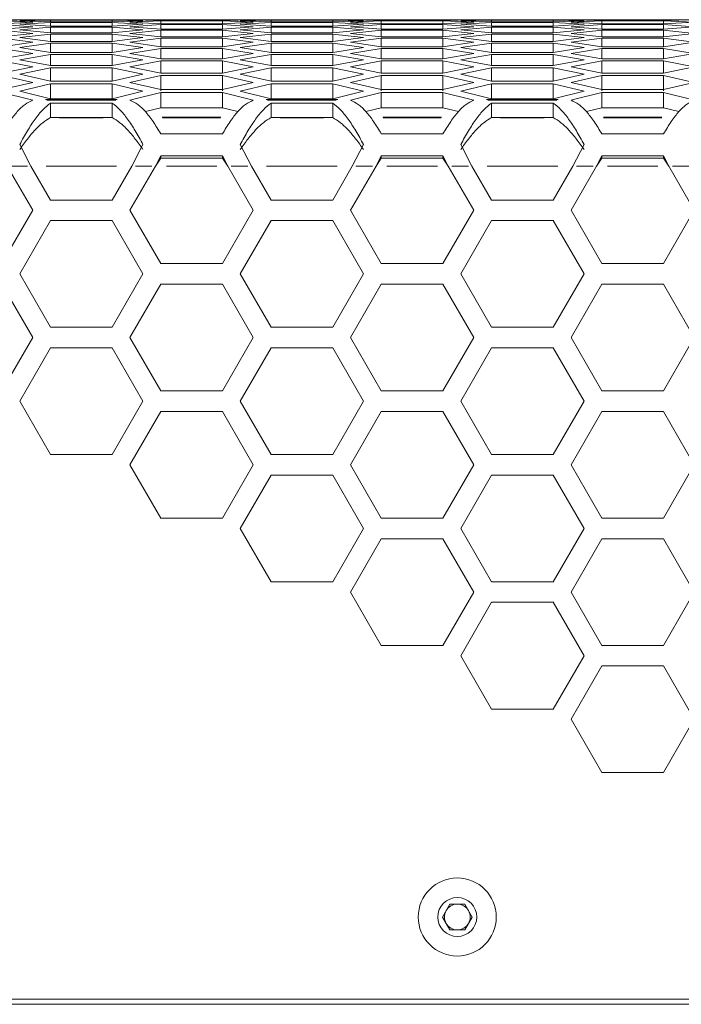
# Model space of a CAD drawing. Units: millimetres. Extents: x 11 to 403, y 11 to 287.
# Drawn here: x 79 to 85, y 251 to 260 of the extents above; entities that cross this region are included whole.
import ezdxf

# ---------------------------------------------------------------- set-up
doc = ezdxf.new("R2010")
doc.units = ezdxf.units.MM
doc.linetypes.add('PHANTOM', pattern=[12.7, 6.35, -1.27, 1.27, -1.27, 1.27, -1.27])

msp = doc.modelspace()

# ---------------------------------------------------------------- linework, layer by layer
at = {"color": 7, "linetype": 'Continuous', "lineweight": 15}
for p, q in [((79.13165, 260.47702), (78.83165, 260.47967)), ((78.83165, 260.47055), (79.13165, 260.47702)), ((79.13165, 260.45528), (78.83165, 260.46704)), ((78.83165, 260.4397), (79.13165, 260.45528)), ((79.13165, 260.4118), (78.83165, 260.43268)), ((79.00486, 260.47974), (79.30486, 260.47783)), ((79.30486, 260.47783), (79.00486, 260.47974)), ((79.30486, 260.47607), (79.00486, 260.46887)), ((79.00486, 260.46887), (79.30486, 260.45784)), ((79.30486, 260.45258), (79.00486, 260.43626)), ((79.00486, 260.43626), (79.30486, 260.41612)), ((79.30486, 260.47783), (79.90486, 260.47783)), ((79.90486, 260.47607), (79.30486, 260.47607)), ((79.30486, 260.47607), (79.30486, 260.45784)), ((79.30486, 260.45784), (79.90486, 260.45784)), ((79.90486, 260.45258), (79.30486, 260.45258)), ((79.30486, 260.45258), (79.30486, 260.41612)), ((79.90486, 260.47783), (80.20486, 260.47974)), ((80.20486, 260.47974), (79.90486, 260.47783)), ((80.20486, 260.46887), (79.90486, 260.47607)), ((79.90486, 260.47607), (79.90486, 260.45784)), ((79.90486, 260.45784), (80.20486, 260.46887)), ((80.20486, 260.43626), (79.90486, 260.45258)), ((79.90486, 260.45258), (79.90486, 260.41612)), ((79.90486, 260.41612), (80.20486, 260.43626)), ((80.37806, 260.47967), (80.07806, 260.47702)), ((80.07806, 260.47702), (80.37806, 260.47055)), ((80.37806, 260.46704), (80.07806, 260.45528)), ((80.07806, 260.45528), (80.37806, 260.4397)), ((80.37806, 260.43268), (80.07806, 260.4118)), ((81.15127, 260.47974), (80.20486, 260.47974)), ((80.97806, 260.47967), (80.37806, 260.47967)), ((80.37806, 260.47055), (80.97806, 260.47055)), ((80.97806, 260.46704), (80.37806, 260.46704)), ((80.37806, 260.46704), (80.37806, 260.4397)), ((80.37806, 260.4397), (80.97806, 260.4397)), ((80.97806, 260.43268), (80.37806, 260.43268)), ((80.37806, 260.43268), (80.37806, 260.38711)), ((81.27806, 260.47702), (80.97806, 260.47967)), ((80.97806, 260.47055), (81.27806, 260.47702)), ((81.27806, 260.45528), (80.97806, 260.46704)), ((80.97806, 260.46704), (80.97806, 260.4397)), ((80.97806, 260.4397), (81.27806, 260.45528)), ((81.27806, 260.4118), (80.97806, 260.43268)), ((80.97806, 260.43268), (80.97806, 260.38711)), ((81.15127, 260.47974), (81.45127, 260.47783)), ((81.45127, 260.47783), (81.15127, 260.47974)), ((81.45127, 260.47607), (81.15127, 260.46887)), ((81.15127, 260.46887), (81.45127, 260.45784)), ((81.45127, 260.45258), (81.15127, 260.43626)), ((81.15127, 260.43626), (81.45127, 260.41612)), ((81.45127, 260.47783), (82.05127, 260.47783)), ((82.05127, 260.47607), (81.45127, 260.47607)), ((81.45127, 260.47607), (81.45127, 260.45784)), ((81.45127, 260.45784), (82.05127, 260.45784)), ((82.05127, 260.45258), (81.45127, 260.45258)), ((81.45127, 260.45258), (81.45127, 260.41612)), ((82.05127, 260.47783), (82.35127, 260.47974)), ((82.35127, 260.47974), (82.05127, 260.47783)), ((82.35127, 260.46887), (82.05127, 260.47607)), ((82.05127, 260.47607), (82.05127, 260.45784)), ((82.05127, 260.45784), (82.35127, 260.46887)), ((82.35127, 260.43626), (82.05127, 260.45258)), ((82.05127, 260.45258), (82.05127, 260.41612)), ((82.05127, 260.41612), (82.35127, 260.43626)), ((82.52447, 260.47967), (82.22447, 260.47702)), ((82.22447, 260.47702), (82.52447, 260.47055)), ((82.52447, 260.46704), (82.22447, 260.45528)), ((82.22447, 260.45528), (82.52447, 260.4397)), ((82.52447, 260.43268), (82.22447, 260.4118)), ((83.29768, 260.47974), (82.35127, 260.47974)), ((83.12447, 260.47967), (82.52447, 260.47967)), ((82.52447, 260.47055), (83.12447, 260.47055)), ((83.12447, 260.46704), (82.52447, 260.46704)), ((82.52447, 260.46704), (82.52447, 260.4397)), ((82.52447, 260.4397), (83.12447, 260.4397)), ((83.12447, 260.43268), (82.52447, 260.43268)), ((82.52447, 260.43268), (82.52447, 260.38711)), ((83.42447, 260.47702), (83.12447, 260.47967)), ((83.12447, 260.47055), (83.42447, 260.47702)), ((83.42447, 260.45528), (83.12447, 260.46704)), ((83.12447, 260.46704), (83.12447, 260.4397)), ((83.12447, 260.4397), (83.42447, 260.45528)), ((83.42447, 260.4118), (83.12447, 260.43268)), ((83.12447, 260.43268), (83.12447, 260.38711)), ((83.29768, 260.47974), (83.59768, 260.47783)), ((83.59768, 260.47783), (83.29768, 260.47974)), ((83.59768, 260.47607), (83.29768, 260.46887)), ((83.29768, 260.46887), (83.59768, 260.45784)), ((83.59768, 260.45258), (83.29768, 260.43626)), ((83.29768, 260.43626), (83.59768, 260.41612)), ((83.59768, 260.47783), (84.19768, 260.47783)), ((84.19768, 260.47607), (83.59768, 260.47607)), ((83.59768, 260.47607), (83.59768, 260.45784)), ((83.59768, 260.45784), (84.19768, 260.45784)), ((84.19768, 260.45258), (83.59768, 260.45258)), ((83.59768, 260.45258), (83.59768, 260.41612)), ((84.19768, 260.47783), (84.49768, 260.47974)), ((84.49768, 260.47974), (84.19768, 260.47783)), ((84.49768, 260.46887), (84.19768, 260.47607)), ((84.19768, 260.47607), (84.19768, 260.45784)), ((84.19768, 260.45784), (84.49768, 260.46887)), ((84.49768, 260.43626), (84.19768, 260.45258)), ((84.19768, 260.45258), (84.19768, 260.41612)), ((84.19768, 260.41612), (84.49768, 260.43626)), ((84.67088, 260.47967), (84.37088, 260.47702)), ((84.37088, 260.47702), (84.67088, 260.47055)), ((84.67088, 260.46704), (84.37088, 260.45528)), ((84.37088, 260.45528), (84.67088, 260.4397)), ((84.67088, 260.43268), (84.37088, 260.4118)), ((85.44409, 260.47974), (84.49768, 260.47974)), ((85.27088, 260.47967), (84.67088, 260.47967)), ((84.67088, 260.47055), (85.27088, 260.47055)), ((85.27088, 260.46704), (84.67088, 260.46704)), ((84.67088, 260.46704), (84.67088, 260.4397)), ((84.67088, 260.4397), (85.27088, 260.4397)), ((85.27088, 260.43268), (84.67088, 260.43268)), ((84.67088, 260.43268), (84.67088, 260.38711)), ((85.57088, 260.47702), (85.27088, 260.47967)), ((85.27088, 260.47055), (85.57088, 260.47702)), ((85.57088, 260.45528), (85.27088, 260.46704)), ((85.27088, 260.46704), (85.27088, 260.4397)), ((85.27088, 260.4397), (85.57088, 260.45528)), ((85.57088, 260.4118), (85.27088, 260.43268)), ((85.27088, 260.43268), (85.27088, 260.38711)), ((78.83165, 260.38711), (79.13165, 260.4118)), ((79.13165, 260.34661), (78.83165, 260.37659)), ((78.83165, 260.31281), (79.13165, 260.34661)), ((79.30486, 260.40735), (79.00486, 260.38192)), ((79.00486, 260.38192), (79.30486, 260.35267)), ((79.30486, 260.3404), (79.00486, 260.30587)), ((79.30486, 260.41612), (79.90486, 260.41612)), ((79.90486, 260.40735), (79.30486, 260.40735)), ((79.30486, 260.40735), (79.30486, 260.35267)), ((79.30486, 260.35267), (79.90486, 260.35267)), ((79.90486, 260.3404), (79.30486, 260.3404)), ((79.30486, 260.3404), (79.30486, 260.26753)), ((80.20486, 260.38192), (79.90486, 260.40735)), ((79.90486, 260.40735), (79.90486, 260.35267)), ((79.90486, 260.35267), (80.20486, 260.38192)), ((80.20486, 260.30587), (79.90486, 260.3404)), ((79.90486, 260.3404), (79.90486, 260.26753)), ((80.07806, 260.4118), (80.37806, 260.38711)), ((80.37806, 260.37659), (80.07806, 260.34661)), ((80.07806, 260.34661), (80.37806, 260.31281)), ((80.37806, 260.38711), (80.97806, 260.38711)), ((80.97806, 260.37659), (80.37806, 260.37659)), ((80.37806, 260.37659), (80.37806, 260.31281)), ((80.97806, 260.38711), (81.27806, 260.4118)), ((81.27806, 260.34661), (80.97806, 260.37659)), ((80.97806, 260.37659), (80.97806, 260.31281)), ((80.97806, 260.31281), (81.27806, 260.34661)), ((81.45127, 260.40735), (81.15127, 260.38192)), ((81.15127, 260.38192), (81.45127, 260.35267)), ((81.45127, 260.3404), (81.15127, 260.30587)), ((81.45127, 260.41612), (82.05127, 260.41612)), ((82.05127, 260.40735), (81.45127, 260.40735)), ((81.45127, 260.40735), (81.45127, 260.35267)), ((81.45127, 260.35267), (82.05127, 260.35267)), ((82.05127, 260.3404), (81.45127, 260.3404)), ((81.45127, 260.3404), (81.45127, 260.26753)), ((82.35127, 260.38192), (82.05127, 260.40735)), ((82.05127, 260.40735), (82.05127, 260.35267)), ((82.05127, 260.35267), (82.35127, 260.38192)), ((82.35127, 260.30587), (82.05127, 260.3404)), ((82.05127, 260.3404), (82.05127, 260.26753)), ((82.22447, 260.4118), (82.52447, 260.38711)), ((82.52447, 260.37659), (82.22447, 260.34661)), ((82.22447, 260.34661), (82.52447, 260.31281)), ((82.52447, 260.38711), (83.12447, 260.38711)), ((83.12447, 260.37659), (82.52447, 260.37659)), ((82.52447, 260.37659), (82.52447, 260.31281)), ((83.12447, 260.38711), (83.42447, 260.4118)), ((83.42447, 260.34661), (83.12447, 260.37659)), ((83.12447, 260.37659), (83.12447, 260.31281)), ((83.12447, 260.31281), (83.42447, 260.34661)), ((83.59768, 260.40735), (83.29768, 260.38192)), ((83.29768, 260.38192), (83.59768, 260.35267)), ((83.59768, 260.3404), (83.29768, 260.30587)), ((83.59768, 260.41612), (84.19768, 260.41612)), ((84.19768, 260.40735), (83.59768, 260.40735)), ((83.59768, 260.40735), (83.59768, 260.35267)), ((83.59768, 260.35267), (84.19768, 260.35267)), ((84.19768, 260.3404), (83.59768, 260.3404)), ((83.59768, 260.3404), (83.59768, 260.26753)), ((84.49768, 260.38192), (84.19768, 260.40735)), ((84.19768, 260.40735), (84.19768, 260.35267)), ((84.19768, 260.35267), (84.49768, 260.38192)), ((84.49768, 260.30587), (84.19768, 260.3404)), ((84.19768, 260.3404), (84.19768, 260.26753)), ((84.37088, 260.4118), (84.67088, 260.38711)), ((84.67088, 260.37659), (84.37088, 260.34661)), ((84.37088, 260.34661), (84.67088, 260.31281)), ((84.67088, 260.38711), (85.27088, 260.38711)), ((85.27088, 260.37659), (84.67088, 260.37659)), ((84.67088, 260.37659), (84.67088, 260.31281)), ((85.27088, 260.38711), (85.57088, 260.4118)), ((85.57088, 260.34661), (85.27088, 260.37659)), ((85.27088, 260.37659), (85.27088, 260.31281)), ((85.27088, 260.31281), (85.57088, 260.34661)), ((79.13165, 260.25971), (78.83165, 260.29879)), ((78.83165, 260.21682), (79.13165, 260.25971)), ((79.00486, 260.30587), (79.30486, 260.26753)), ((79.30486, 260.25175), (79.00486, 260.20813)), ((79.30486, 260.26753), (79.90486, 260.26753)), ((79.90486, 260.25175), (79.30486, 260.25175)), ((79.30486, 260.25175), (79.30486, 260.1607)), ((79.90486, 260.26753), (80.20486, 260.30587)), ((80.20486, 260.20813), (79.90486, 260.25175)), ((79.90486, 260.25175), (79.90486, 260.1607)), ((80.37806, 260.29879), (80.07806, 260.25971)), ((80.07806, 260.25971), (80.37806, 260.21682)), ((80.37806, 260.31281), (80.97806, 260.31281)), ((80.97806, 260.29879), (80.37806, 260.29879)), ((80.37806, 260.29879), (80.37806, 260.21682)), ((81.27806, 260.25971), (80.97806, 260.29879)), ((80.97806, 260.29879), (80.97806, 260.21682)), ((80.97806, 260.21682), (81.27806, 260.25971)), ((81.15127, 260.30587), (81.45127, 260.26753)), ((81.45127, 260.25175), (81.15127, 260.20813)), ((81.45127, 260.26753), (82.05127, 260.26753)), ((82.05127, 260.25175), (81.45127, 260.25175)), ((81.45127, 260.25175), (81.45127, 260.1607)), ((82.05127, 260.26753), (82.35127, 260.30587)), ((82.35127, 260.20813), (82.05127, 260.25175)), ((82.05127, 260.25175), (82.05127, 260.1607)), ((82.52447, 260.29879), (82.22447, 260.25971)), ((82.22447, 260.25971), (82.52447, 260.21682)), ((82.52447, 260.31281), (83.12447, 260.31281)), ((83.12447, 260.29879), (82.52447, 260.29879)), ((82.52447, 260.29879), (82.52447, 260.21682)), ((83.42447, 260.25971), (83.12447, 260.29879)), ((83.12447, 260.29879), (83.12447, 260.21682)), ((83.12447, 260.21682), (83.42447, 260.25971)), ((83.29768, 260.30587), (83.59768, 260.26753)), ((83.59768, 260.25175), (83.29768, 260.20813)), ((83.59768, 260.26753), (84.19768, 260.26753)), ((84.19768, 260.25175), (83.59768, 260.25175)), ((83.59768, 260.25175), (83.59768, 260.1607)), ((84.19768, 260.26753), (84.49768, 260.30587)), ((84.49768, 260.20813), (84.19768, 260.25175)), ((84.19768, 260.25175), (84.19768, 260.1607)), ((84.67088, 260.29879), (84.37088, 260.25971)), ((84.37088, 260.25971), (84.67088, 260.21682)), ((84.67088, 260.31281), (85.27088, 260.31281)), ((85.27088, 260.29879), (84.67088, 260.29879)), ((84.67088, 260.29879), (84.67088, 260.21682)), ((85.57088, 260.25971), (85.27088, 260.29879)), ((85.27088, 260.29879), (85.27088, 260.21682)), ((85.27088, 260.21682), (85.57088, 260.25971)), ((79.13165, 260.15114), (78.83165, 260.1993)), ((78.83165, 260.09917), (79.13165, 260.15114)), ((79.00486, 260.20813), (79.30486, 260.1607)), ((79.30486, 260.14143), (79.00486, 260.08873)), ((79.30486, 260.1607), (79.90486, 260.1607)), ((79.90486, 260.14143), (79.30486, 260.14143)), ((79.30486, 260.14143), (79.30486, 260.03223)), ((79.90486, 260.1607), (80.20486, 260.20813)), ((80.20486, 260.08873), (79.90486, 260.14143)), ((79.90486, 260.14143), (79.90486, 260.03223)), ((80.37806, 260.1993), (80.07806, 260.15114)), ((80.07806, 260.15114), (80.37806, 260.09917)), ((80.37806, 260.21682), (80.97806, 260.21682)), ((80.97806, 260.1993), (80.37806, 260.1993)), ((80.37806, 260.1993), (80.37806, 260.09917)), ((81.27806, 260.15114), (80.97806, 260.1993)), ((80.97806, 260.1993), (80.97806, 260.09917)), ((80.97806, 260.09917), (81.27806, 260.15114)), ((81.15127, 260.20813), (81.45127, 260.1607)), ((81.45127, 260.14143), (81.15127, 260.08873)), ((81.45127, 260.1607), (82.05127, 260.1607)), ((82.05127, 260.14143), (81.45127, 260.14143)), ((81.45127, 260.14143), (81.45127, 260.03223)), ((82.05127, 260.1607), (82.35127, 260.20813)), ((82.35127, 260.08873), (82.05127, 260.14143)), ((82.05127, 260.14143), (82.05127, 260.03223)), ((82.52447, 260.1993), (82.22447, 260.15114)), ((82.22447, 260.15114), (82.52447, 260.09917)), ((82.52447, 260.21682), (83.12447, 260.21682)), ((83.12447, 260.1993), (82.52447, 260.1993)), ((82.52447, 260.1993), (82.52447, 260.09917)), ((83.42447, 260.15114), (83.12447, 260.1993)), ((83.12447, 260.1993), (83.12447, 260.09917)), ((83.12447, 260.09917), (83.42447, 260.15114)), ((83.29768, 260.20813), (83.59768, 260.1607)), ((83.59768, 260.14143), (83.29768, 260.08873)), ((83.59768, 260.1607), (84.19768, 260.1607)), ((84.19768, 260.14143), (83.59768, 260.14143)), ((83.59768, 260.14143), (83.59768, 260.03223)), ((84.19768, 260.1607), (84.49768, 260.20813)), ((84.49768, 260.08873), (84.19768, 260.14143)), ((84.19768, 260.14143), (84.19768, 260.03223)), ((84.67088, 260.1993), (84.37088, 260.15114)), ((84.37088, 260.15114), (84.67088, 260.09917)), ((84.67088, 260.21682), (85.27088, 260.21682)), ((85.27088, 260.1993), (84.67088, 260.1993)), ((84.67088, 260.1993), (84.67088, 260.09917)), ((85.57088, 260.15114), (85.27088, 260.1993)), ((85.27088, 260.1993), (85.27088, 260.09917)), ((85.27088, 260.09917), (85.57088, 260.15114)), ((79.13165, 260.02092), (78.83165, 260.07815)), ((79.00486, 260.08873), (79.30486, 260.03223)), ((79.90486, 260.03223), (80.20486, 260.08873)), ((80.37806, 260.07815), (80.07806, 260.02092)), ((80.37806, 260.09917), (80.97806, 260.09917)), ((80.97806, 260.07815), (80.37806, 260.07815)), ((80.37806, 260.07815), (80.37806, 259.95989)), ((81.27806, 260.02092), (80.97806, 260.07815)), ((80.97806, 260.07815), (80.97806, 259.95989)), ((81.15127, 260.08873), (81.45127, 260.03223)), ((82.05127, 260.03223), (82.35127, 260.08873)), ((82.52447, 260.07815), (82.22447, 260.02092)), ((82.52447, 260.09917), (83.12447, 260.09917)), ((83.12447, 260.07815), (82.52447, 260.07815)), ((82.52447, 260.07815), (82.52447, 259.95989)), ((83.42447, 260.02092), (83.12447, 260.07815)), ((83.12447, 260.07815), (83.12447, 259.95989)), ((83.29768, 260.08873), (83.59768, 260.03223)), ((84.19768, 260.03223), (84.49768, 260.08873)), ((84.67088, 260.07815), (84.37088, 260.02092)), ((84.67088, 260.09917), (85.27088, 260.09917)), ((85.27088, 260.07815), (84.67088, 260.07815)), ((84.67088, 260.07815), (84.67088, 259.95989)), ((85.57088, 260.02092), (85.27088, 260.07815)), ((85.27088, 260.07815), (85.27088, 259.95989)), ((78.83165, 259.95989), (79.13165, 260.02092)), ((79.30486, 260.00947), (79.00486, 259.94771)), ((79.00486, 259.94771), (79.30486, 259.88216)), ((79.30486, 260.03223), (79.90486, 260.03223)), ((79.90486, 260.00947), (79.30486, 260.00947)), ((79.30486, 260.00947), (79.30486, 259.88216)), ((80.20486, 259.94771), (79.90486, 260.00947)), ((79.90486, 260.00947), (79.90486, 259.88216)), ((79.90486, 259.88216), (80.20486, 259.94771)), ((80.07806, 260.02092), (80.37806, 259.95989)), ((80.37806, 259.95989), (80.97806, 259.95989)), ((80.97806, 259.95989), (81.27806, 260.02092)), ((81.45127, 260.00947), (81.15127, 259.94771)), ((81.15127, 259.94771), (81.45127, 259.88216)), ((81.45127, 260.03223), (82.05127, 260.03223)), ((82.05127, 260.00947), (81.45127, 260.00947)), ((81.45127, 260.00947), (81.45127, 259.88216)), ((82.35127, 259.94771), (82.05127, 260.00947)), ((82.05127, 260.00947), (82.05127, 259.88216)), ((82.05127, 259.88216), (82.35127, 259.94771)), ((82.22447, 260.02092), (82.52447, 259.95989)), ((82.52447, 259.95989), (83.12447, 259.95989)), ((83.12447, 259.95989), (83.42447, 260.02092)), ((83.59768, 260.00947), (83.29768, 259.94771)), ((83.29768, 259.94771), (83.59768, 259.88216)), ((83.59768, 260.03223), (84.19768, 260.03223)), ((84.19768, 260.00947), (83.59768, 260.00947)), ((83.59768, 260.00947), (83.59768, 259.88216)), ((84.49768, 259.94771), (84.19768, 260.00947)), ((84.19768, 260.00947), (84.19768, 259.88216)), ((84.19768, 259.88216), (84.49768, 259.94771)), ((84.37088, 260.02092), (84.67088, 259.95989)), ((84.67088, 259.95989), (85.27088, 259.95989)), ((85.27088, 259.95989), (85.57088, 260.02092)), ((79.13165, 259.8691), (78.83165, 259.93539)), ((78.83165, 259.79903), (79.13165, 259.8691)), ((79.30486, 259.85591), (79.00486, 259.78511)), ((79.30486, 259.88216), (79.90486, 259.88216)), ((79.90486, 259.85591), (79.30486, 259.85591)), ((79.30486, 259.85591), (79.30486, 259.70724)), ((80.20486, 259.78511), (79.90486, 259.85591)), ((79.90486, 259.85591), (79.90486, 259.70724)), ((80.37806, 259.93539), (80.07806, 259.8691)), ((80.07806, 259.8691), (80.37806, 259.79903)), ((80.97806, 259.93539), (80.37806, 259.93539)), ((80.37806, 259.93539), (80.37806, 259.78654)), ((81.27806, 259.8691), (80.97806, 259.93539)), ((80.97806, 259.93539), (80.97806, 259.78654)), ((80.97806, 259.79903), (81.27806, 259.8691)), ((81.45127, 259.85591), (81.15127, 259.78511)), ((81.45127, 259.88216), (82.05127, 259.88216)), ((82.05127, 259.85591), (81.45127, 259.85591)), ((81.45127, 259.85591), (81.45127, 259.70724)), ((82.35127, 259.78511), (82.05127, 259.85591)), ((82.05127, 259.85591), (82.05127, 259.70724)), ((82.52447, 259.93539), (82.22447, 259.8691)), ((82.22447, 259.8691), (82.52447, 259.79903)), ((83.12447, 259.93539), (82.52447, 259.93539)), ((82.52447, 259.93539), (82.52447, 259.78654)), ((83.42447, 259.8691), (83.12447, 259.93539)), ((83.12447, 259.93539), (83.12447, 259.78654)), ((83.12447, 259.79903), (83.42447, 259.8691)), ((83.59768, 259.85591), (83.29768, 259.78511)), ((83.59768, 259.88216), (84.19768, 259.88216)), ((84.19768, 259.85591), (83.59768, 259.85591)), ((83.59768, 259.85591), (83.59768, 259.70724)), ((84.49768, 259.78511), (84.19768, 259.85591)), ((84.19768, 259.85591), (84.19768, 259.70724)), ((84.67088, 259.93539), (84.37088, 259.8691)), ((84.37088, 259.8691), (84.67088, 259.79903)), ((85.27088, 259.93539), (84.67088, 259.93539)), ((84.67088, 259.93539), (84.67088, 259.78654)), ((85.57088, 259.8691), (85.27088, 259.93539)), ((85.27088, 259.93539), (85.27088, 259.78654)), ((85.27088, 259.79903), (85.57088, 259.8691)), ((79.10616, 259.70228), (78.83165, 259.77105)), ((79.00486, 259.78511), (79.30486, 259.71052)), ((79.90486, 259.71052), (80.20486, 259.78511)), ((80.37806, 259.77105), (80.10356, 259.70228)), ((80.37806, 259.79903), (80.97806, 259.79903)), ((80.37806, 259.77105), (80.37806, 259.62255)), ((80.97806, 259.77105), (80.37806, 259.77105)), ((80.97806, 259.77105), (80.97806, 259.62255)), ((81.25257, 259.70228), (80.97806, 259.77105)), ((81.15127, 259.78511), (81.45127, 259.71052)), ((82.05127, 259.71052), (82.35127, 259.78511)), ((82.52447, 259.77105), (82.24997, 259.70228)), ((82.52447, 259.79903), (83.12447, 259.79903)), ((82.52447, 259.77105), (82.52447, 259.62255)), ((83.12447, 259.77105), (82.52447, 259.77105)), ((83.12447, 259.77105), (83.12447, 259.62255)), ((83.39898, 259.70228), (83.12447, 259.77105)), ((83.29768, 259.78511), (83.59768, 259.71052)), ((84.19768, 259.71052), (84.49768, 259.78511)), ((84.67088, 259.77105), (84.39638, 259.70228)), ((84.67088, 259.79903), (85.27088, 259.79903)), ((84.67088, 259.77105), (84.67088, 259.62255)), ((85.27088, 259.77105), (84.67088, 259.77105)), ((85.27088, 259.77105), (85.27088, 259.62255)), ((85.54539, 259.70228), (85.27088, 259.77105)), ((79.12629, 259.69713), (79.10616, 259.70228)), ((79.13165, 259.69549), (79.12629, 259.69713)), ((79.30486, 259.71052), (79.90486, 259.71052)), ((79.90486, 259.6674), (79.30486, 259.6674)), ((79.30486, 259.6674), (79.30486, 259.52591)), ((79.90486, 259.6674), (79.90486, 259.52591)), ((80.08342, 259.69713), (80.07806, 259.69549)), ((80.10356, 259.70228), (80.08342, 259.69713)), ((81.2727, 259.69713), (81.25257, 259.70228)), ((81.27806, 259.69549), (81.2727, 259.69713)), ((81.45127, 259.71052), (82.05127, 259.71052)), ((82.05127, 259.6674), (81.45127, 259.6674)), ((81.45127, 259.6674), (81.45127, 259.52591)), ((82.05127, 259.6674), (82.05127, 259.52591)), ((82.22983, 259.69713), (82.22447, 259.69549)), ((82.24997, 259.70228), (82.22983, 259.69713)), ((83.41911, 259.69713), (83.39898, 259.70228)), ((83.42447, 259.69549), (83.41911, 259.69713)), ((83.59768, 259.71052), (84.19768, 259.71052)), ((84.19768, 259.6674), (83.59768, 259.6674)), ((83.59768, 259.6674), (83.59768, 259.52591)), ((84.19768, 259.6674), (84.19768, 259.52591)), ((84.37624, 259.69713), (84.37088, 259.69549)), ((84.39638, 259.70228), (84.37624, 259.69713)), ((80.37806, 259.62255), (80.22774, 259.58497)), ((80.97806, 259.62255), (80.37806, 259.62255)), ((81.12839, 259.58497), (80.97806, 259.62255)), ((82.52447, 259.62255), (82.37415, 259.58497)), ((83.12447, 259.62255), (82.52447, 259.62255)), ((83.2748, 259.58497), (83.12447, 259.62255)), ((84.67088, 259.62255), (84.52056, 259.58497)), ((85.27088, 259.62255), (84.67088, 259.62255)), ((85.42121, 259.58497), (85.27088, 259.62255)), ((79.90486, 259.52591), (79.30486, 259.52591)), ((82.05127, 259.52591), (81.45127, 259.52591)), ((84.19768, 259.52591), (83.59768, 259.52591)), ((80.37806, 259.36738), (80.97806, 259.36738)), ((82.52447, 259.36738), (83.12447, 259.36738)), ((84.67088, 259.36738), (85.27088, 259.36738)), ((79.00486, 259.2641), (79.11398, 259.05427)), ((80.09573, 259.05427), (80.20486, 259.2641)), ((81.15127, 259.2641), (81.26039, 259.05427)), ((82.24215, 259.05427), (82.35127, 259.2641)), ((83.29768, 259.2641), (83.4068, 259.05427)), ((84.38856, 259.05427), (84.49768, 259.2641)), ((80.37806, 259.15448), (80.32668, 259.05427)), ((80.37806, 259.13135), (80.32668, 259.05427)), ((80.97806, 259.15448), (80.37806, 259.15448)), ((80.37806, 259.15448), (80.37806, 259.13135)), ((80.97806, 259.13135), (80.37806, 259.13135)), ((81.02945, 259.05427), (80.97806, 259.15448)), ((80.97806, 259.15448), (80.97806, 259.13135)), ((81.02945, 259.05427), (80.97806, 259.13135)), ((82.52447, 259.15448), (82.47309, 259.05427)), ((82.52447, 259.13135), (82.47309, 259.05427)), ((83.12447, 259.15448), (82.52447, 259.15448)), ((82.52447, 259.15448), (82.52447, 259.13135)), ((83.12447, 259.13135), (82.52447, 259.13135)), ((83.17586, 259.05427), (83.12447, 259.15448)), ((83.12447, 259.15448), (83.12447, 259.13135)), ((83.17586, 259.05427), (83.12447, 259.13135)), ((84.67088, 259.15448), (84.6195, 259.05427)), ((84.67088, 259.13135), (84.6195, 259.05427)), ((85.27088, 259.15448), (84.67088, 259.15448)), ((84.67088, 259.15448), (84.67088, 259.13135)), ((85.27088, 259.13135), (84.67088, 259.13135)), ((85.32227, 259.05427), (85.27088, 259.15448)), ((85.27088, 259.15448), (85.27088, 259.13135)), ((85.32227, 259.05427), (85.27088, 259.13135)), ((79.13165, 258.62366), (78.88304, 259.05427)), ((79.11398, 259.05427), (79.30486, 258.72366)), ((79.90486, 258.72366), (80.09573, 259.05427)), ((80.32668, 259.05427), (80.07806, 258.62366)), ((81.27806, 258.62366), (81.02945, 259.05427)), ((81.26039, 259.05427), (81.45127, 258.72366)), ((82.05127, 258.72366), (82.24215, 259.05427)), ((82.47309, 259.05427), (82.22447, 258.62366)), ((83.42447, 258.62366), (83.17586, 259.05427)), ((83.4068, 259.05427), (83.59768, 258.72366)), ((84.19768, 258.72366), (84.38856, 259.05427)), ((84.6195, 259.05427), (84.37088, 258.62366)), ((85.57088, 258.62366), (85.32227, 259.05427)), ((79.30486, 258.72366), (79.90486, 258.72366)), ((81.45127, 258.72366), (82.05127, 258.72366)), ((83.59768, 258.72366), (84.19768, 258.72366)), ((78.83165, 258.10404), (79.13165, 258.62366)), ((80.07806, 258.62366), (80.37806, 258.10404)), ((80.97806, 258.10404), (81.27806, 258.62366)), ((82.22447, 258.62366), (82.52447, 258.10404)), ((83.12447, 258.10404), (83.42447, 258.62366)), ((84.37088, 258.62366), (84.67088, 258.10404)), ((85.27088, 258.10404), (85.57088, 258.62366)), ((79.30486, 258.52366), (79.00486, 258.00404)), ((79.90486, 258.52366), (79.30486, 258.52366)), ((80.20486, 258.00404), (79.90486, 258.52366)), ((81.45127, 258.52366), (81.15127, 258.00404)), ((82.05127, 258.52366), (81.45127, 258.52366)), ((82.35127, 258.00404), (82.05127, 258.52366)), ((83.59768, 258.52366), (83.29768, 258.00404)), ((84.19768, 258.52366), (83.59768, 258.52366)), ((84.49768, 258.00404), (84.19768, 258.52366)), ((80.37806, 258.10404), (80.97806, 258.10404)), ((82.52447, 258.10404), (83.12447, 258.10404)), ((84.67088, 258.10404), (85.27088, 258.10404)), ((79.00486, 258.00404), (79.30486, 257.48443)), ((79.90486, 257.48443), (80.20486, 258.00404)), ((81.15127, 258.00404), (81.45127, 257.48443)), ((82.05127, 257.48443), (82.35127, 258.00404)), ((83.29768, 258.00404), (83.59768, 257.48443)), ((84.19768, 257.48443), (84.49768, 258.00404)), ((79.13165, 257.38442), (78.83165, 257.90404)), ((80.37806, 257.90404), (80.07806, 257.38442)), ((80.97806, 257.90404), (80.37806, 257.90404)), ((81.27806, 257.38442), (80.97806, 257.90404)), ((82.52447, 257.90404), (82.22447, 257.38442)), ((83.12447, 257.90404), (82.52447, 257.90404)), ((83.42447, 257.38442), (83.12447, 257.90404)), ((84.67088, 257.90404), (84.37088, 257.38442)), ((85.27088, 257.90404), (84.67088, 257.90404)), ((85.57088, 257.38442), (85.27088, 257.90404)), ((79.30486, 257.48443), (79.90486, 257.48443)), ((81.45127, 257.48443), (82.05127, 257.48443)), ((83.59768, 257.48443), (84.19768, 257.48443)), ((78.83165, 256.86481), (79.13165, 257.38442)), ((80.07806, 257.38442), (80.37806, 256.86481)), ((80.97806, 256.86481), (81.27806, 257.38442)), ((82.22447, 257.38442), (82.52447, 256.86481)), ((83.12447, 256.86481), (83.42447, 257.38442)), ((84.37088, 257.38442), (84.67088, 256.86481)), ((85.27088, 256.86481), (85.57088, 257.38442)), ((79.30486, 257.28442), (79.00486, 256.76481)), ((79.90486, 257.28442), (79.30486, 257.28442)), ((80.20486, 256.76481), (79.90486, 257.28442)), ((81.45127, 257.28442), (81.15127, 256.76481)), ((82.05127, 257.28442), (81.45127, 257.28442)), ((82.35127, 256.76481), (82.05127, 257.28442)), ((83.59768, 257.28442), (83.29768, 256.76481)), ((84.19768, 257.28442), (83.59768, 257.28442)), ((84.49768, 256.76481), (84.19768, 257.28442)), ((80.37806, 256.86481), (80.97806, 256.86481)), ((82.52447, 256.86481), (83.12447, 256.86481)), ((84.67088, 256.86481), (85.27088, 256.86481)), ((79.00486, 256.76481), (79.30486, 256.24519)), ((79.90486, 256.24519), (80.20486, 256.76481)), ((81.15127, 256.76481), (81.45127, 256.24519)), ((82.05127, 256.24519), (82.35127, 256.76481)), ((83.29768, 256.76481), (83.59768, 256.24519)), ((84.19768, 256.24519), (84.49768, 256.76481)), ((80.37806, 256.66481), (80.07806, 256.14519)), ((80.97806, 256.66481), (80.37806, 256.66481)), ((81.27806, 256.14519), (80.97806, 256.66481)), ((82.52447, 256.66481), (82.22447, 256.14519)), ((83.12447, 256.66481), (82.52447, 256.66481)), ((83.42447, 256.14519), (83.12447, 256.66481)), ((84.67088, 256.66481), (84.37088, 256.14519)), ((85.27088, 256.66481), (84.67088, 256.66481)), ((85.57088, 256.14519), (85.27088, 256.66481)), ((79.30486, 256.24519), (79.90486, 256.24519)), ((81.45127, 256.24519), (82.05127, 256.24519)), ((83.59768, 256.24519), (84.19768, 256.24519)), ((80.07806, 256.14519), (80.37806, 255.62558)), ((80.97806, 255.62558), (81.27806, 256.14519)), ((82.22447, 256.14519), (82.52447, 255.62558)), ((83.12447, 255.62558), (83.42447, 256.14519)), ((84.37088, 256.14519), (84.67088, 255.62558)), ((85.27088, 255.62558), (85.57088, 256.14519)), ((81.45127, 256.04519), (81.15127, 255.52558)), ((82.05127, 256.04519), (81.45127, 256.04519)), ((82.35127, 255.52558), (82.05127, 256.04519)), ((83.59768, 256.04519), (83.29768, 255.52558)), ((84.19768, 256.04519), (83.59768, 256.04519)), ((84.49768, 255.52558), (84.19768, 256.04519)), ((80.37806, 255.62558), (80.97806, 255.62558)), ((82.52447, 255.62558), (83.12447, 255.62558)), ((84.67088, 255.62558), (85.27088, 255.62558)), ((81.15127, 255.52558), (81.45127, 255.00596)), ((82.05127, 255.00596), (82.35127, 255.52558)), ((83.29768, 255.52558), (83.59768, 255.00596)), ((84.19768, 255.00596), (84.49768, 255.52558)), ((82.52447, 255.42558), (82.22447, 254.90596)), ((83.12447, 255.42558), (82.52447, 255.42558)), ((83.42447, 254.90596), (83.12447, 255.42558)), ((84.67088, 255.42558), (84.37088, 254.90596)), ((85.27088, 255.42558), (84.67088, 255.42558)), ((85.57088, 254.90596), (85.27088, 255.42558)), ((81.45127, 255.00596), (82.05127, 255.00596)), ((83.59768, 255.00596), (84.19768, 255.00596)), ((82.22447, 254.90596), (82.52447, 254.38635)), ((83.12447, 254.38635), (83.42447, 254.90596)), ((84.37088, 254.90596), (84.67088, 254.38635)), ((85.27088, 254.38635), (85.57088, 254.90596)), ((83.59768, 254.80596), (83.29768, 254.28635)), ((84.19768, 254.80596), (83.59768, 254.80596)), ((84.49768, 254.28635), (84.19768, 254.80596)), ((82.52447, 254.38635), (83.12447, 254.38635)), ((84.67088, 254.38635), (85.27088, 254.38635)), ((83.29768, 254.28635), (83.59768, 253.76673)), ((84.19768, 253.76673), (84.49768, 254.28635)), ((84.67088, 254.18635), (84.37088, 253.66673)), ((85.27088, 254.18635), (84.67088, 254.18635)), ((85.57088, 253.66673), (85.27088, 254.18635)), ((83.59768, 253.76673), (84.19768, 253.76673)), ((84.37088, 253.66673), (84.67088, 253.14712)), ((85.27088, 253.14712), (85.57088, 253.66673)), ((84.67088, 253.14712), (85.27088, 253.14712)), ((83.11936, 251.74134), (83.19153, 251.86634)), ((83.19153, 251.86634), (83.33587, 251.86634)), ((83.33587, 251.86634), (83.40804, 251.74134)), ((83.19153, 251.61634), (83.11936, 251.74134)), ((83.40804, 251.74134), (83.33587, 251.61634)), ((83.33587, 251.61634), (83.19153, 251.61634)), ((59.6637, 250.94134), (118.8637, 250.94134)), ((118.9637, 250.89125), (59.5637, 250.89125))]:
    msp.add_line(p, q, dxfattribs=at)
at = {"color": 8, "linetype": 'PHANTOM', "lineweight": 0}
for p, q in [((79.95395, 259.70228), (79.25577, 259.70228)), ((79.93985, 259.69713), (79.26986, 259.69713)), ((82.10036, 259.70228), (81.40218, 259.70228)), ((82.08626, 259.69713), (81.41627, 259.69713)), ((84.24677, 259.70228), (83.54859, 259.70228)), ((84.23267, 259.69713), (83.56268, 259.69713)), ((79.39287, 259.52405), (79.81684, 259.52405)), ((80.39288, 259.5292), (80.96324, 259.5292)), ((80.39565, 259.52405), (80.96047, 259.52405)), ((81.53928, 259.52405), (81.96325, 259.52405)), ((82.53929, 259.5292), (83.10965, 259.5292)), ((82.54206, 259.52405), (83.10688, 259.52405)), ((83.68569, 259.52405), (84.10966, 259.52405)), ((84.6857, 259.5292), (85.25606, 259.5292)), ((84.68847, 259.52405), (85.25329, 259.52405)), ((79.07934, 259.05427), (78.91768, 259.05427)), ((79.26124, 259.05427), (79.94847, 259.05427)), ((80.29203, 259.05427), (80.13038, 259.05427)), ((80.43209, 259.05427), (80.92403, 259.05427)), ((81.22575, 259.05427), (81.06409, 259.05427)), ((81.40765, 259.05427), (82.09488, 259.05427)), ((82.43844, 259.05427), (82.27679, 259.05427)), ((82.5785, 259.05427), (83.07044, 259.05427)), ((83.37216, 259.05427), (83.2105, 259.05427)), ((83.55406, 259.05427), (84.24129, 259.05427)), ((84.58485, 259.05427), (84.4232, 259.05427)), ((84.72491, 259.05427), (85.21685, 259.05427)), ((85.51857, 259.05427), (85.35691, 259.05427))]:
    msp.add_line(p, q, dxfattribs=at)
at = {"color": 7, "linetype": 'Continuous', "lineweight": 15}
for radius in [0.38, 0.19]:
    msp.add_circle((83.2637, 251.74134), radius, dxfattribs=at)
for start, end in [(150, 210), (90, 150), (30, 90), (330, 30), (210, 270), (270, 330)]:
    msp.add_arc((83.2637, 251.74134), 0.125, start, end, dxfattribs=at)
for points in [[(78.83165, 259.36738), (78.85665, 259.40877), (78.90665, 259.49153), (78.98165, 259.58862), (79.05665, 259.662), (79.10665, 259.68433), (79.13165, 259.69549)], [(79.30486, 259.6674), (79.27986, 259.64814), (79.22986, 259.60961), (79.15486, 259.51505), (79.07986, 259.40007), (79.02986, 259.30942), (79.00486, 259.2641)], [(80.97806, 259.36738), (81.00306, 259.40877), (81.05306, 259.49153), (81.12806, 259.58862), (81.20306, 259.662), (81.25306, 259.68433), (81.27806, 259.69549)], [(81.45127, 259.6674), (81.42627, 259.64814), (81.37627, 259.60961), (81.30127, 259.51505), (81.22627, 259.40007), (81.17627, 259.30942), (81.15127, 259.2641)], [(83.12447, 259.36738), (83.14947, 259.40877), (83.19947, 259.49153), (83.27447, 259.58862), (83.34947, 259.662), (83.39947, 259.68433), (83.42447, 259.69549)], [(83.59768, 259.6674), (83.57268, 259.64814), (83.52268, 259.60961), (83.44768, 259.51505), (83.37268, 259.40007), (83.32268, 259.30942), (83.29768, 259.2641)], [(85.27088, 259.36738), (85.29588, 259.40877), (85.34588, 259.49153), (85.42088, 259.58862), (85.49588, 259.662), (85.54588, 259.68433), (85.57088, 259.69549)]]:
    msp.add_open_spline(points, degree=3, knots=[0, 0, 0, 0, 0.25, 0.5, 0.7500001, 1, 1, 1, 1], dxfattribs=at)
for points in [[(80.20486, 259.2641), (80.17986, 259.30942), (80.12986, 259.40007), (80.05486, 259.51505), (79.97986, 259.60961), (79.92986, 259.64814), (79.90486, 259.6674)], [(80.07806, 259.69549), (80.10306, 259.68433), (80.15306, 259.662), (80.22806, 259.58862), (80.30306, 259.49153), (80.35306, 259.40877), (80.37806, 259.36738)], [(82.35127, 259.2641), (82.32627, 259.30942), (82.27627, 259.40007), (82.20127, 259.51505), (82.12627, 259.60961), (82.07627, 259.64814), (82.05127, 259.6674)], [(82.22447, 259.69549), (82.24947, 259.68433), (82.29947, 259.662), (82.37447, 259.58862), (82.44947, 259.49153), (82.49947, 259.40877), (82.52447, 259.36738)], [(84.49768, 259.2641), (84.47268, 259.30942), (84.42268, 259.40007), (84.34768, 259.51505), (84.27268, 259.60961), (84.22268, 259.64814), (84.19768, 259.6674)], [(84.37088, 259.69549), (84.39588, 259.68433), (84.44588, 259.662), (84.52088, 259.58862), (84.59588, 259.49153), (84.64588, 259.40877), (84.67088, 259.36738)], [(79.30486, 259.52591), (79.27986, 259.51109), (79.22986, 259.48145), (79.15486, 259.40872), (79.07986, 259.32027), (79.02986, 259.25054), (79.00486, 259.21567)], [(80.20486, 259.21567), (80.17986, 259.25054), (80.12986, 259.32027), (80.05486, 259.40872), (79.97986, 259.48145), (79.92986, 259.51109), (79.90486, 259.52591)], [(81.45127, 259.52591), (81.42627, 259.51109), (81.37627, 259.48145), (81.30127, 259.40872), (81.22627, 259.32027), (81.17627, 259.25054), (81.15127, 259.21567)], [(82.35127, 259.21567), (82.32627, 259.25054), (82.27627, 259.32027), (82.20127, 259.40872), (82.12627, 259.48145), (82.07627, 259.51109), (82.05127, 259.52591)], [(83.59768, 259.52591), (83.57268, 259.51109), (83.52268, 259.48145), (83.44768, 259.40872), (83.37268, 259.32027), (83.32268, 259.25054), (83.29768, 259.21567)], [(84.49768, 259.21567), (84.47268, 259.25054), (84.42268, 259.32027), (84.34768, 259.40872), (84.27268, 259.48145), (84.22268, 259.51109), (84.19768, 259.52591)]]:
    msp.add_open_spline(points, degree=3, dxfattribs=at)

doc.saveas('drawing.dxf')
